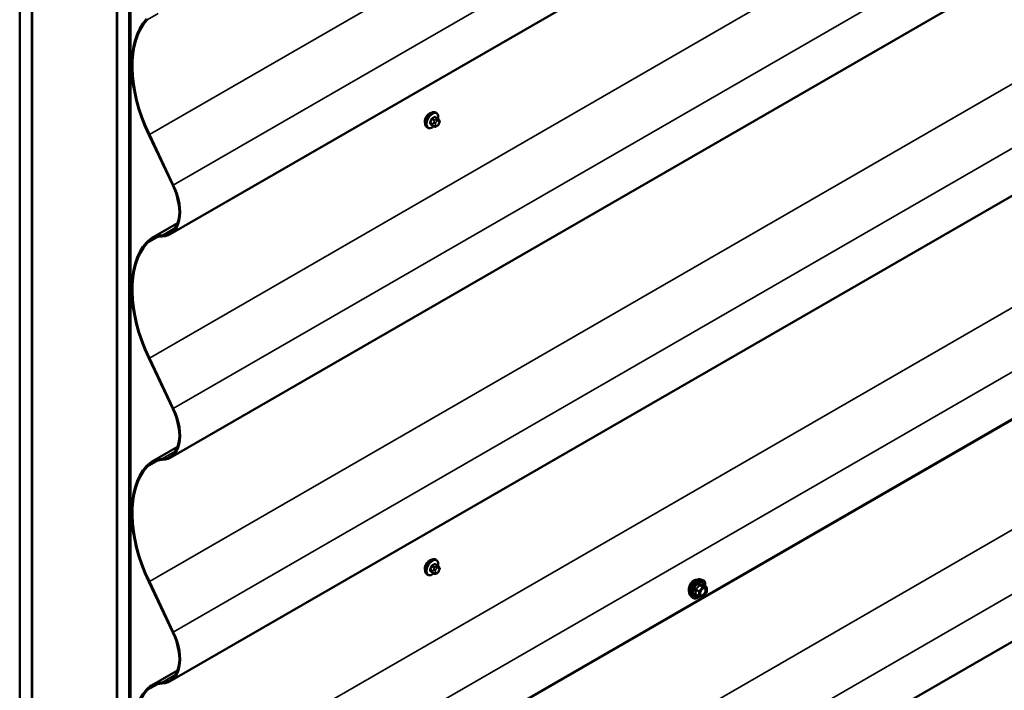
# Model space of a CAD drawing. Units: inches. Extents: x 0.6 to 33.4, y 0.6 to 21.4.
# Drawn here: x 25.6 to 29.5, y 12 to 14.6 of the extents above; entities that cross this region are included whole.
import ezdxf

# ---------------------------------------------------------------- set-up
doc = ezdxf.new("R2010")
doc.units = ezdxf.units.IN
doc.header["$LTSCALE"] = 2
doc.header["$MEASUREMENT"] = 0
doc.layers.add('Visible (ANSI)', color=7, linetype='Continuous', lineweight=50)
doc.layers.add('Visible Narrow (ANSI)', color=7, linetype='Continuous', lineweight=35)

msp = doc.modelspace()

# ---------------------------------------------------------------- linework, layer by layer
at = {"layer": 'Visible (ANSI)'}
for p, q in [((25.64593, 10.66077), (25.64593, 17.19274)), ((25.69307, 10.63355), (25.69307, 17.16552)), ((25.69401, 10.63301), (25.69401, 17.16498)), ((31.88883, 17.07621), (26.23198, 13.81023)), ((26.02399, 16.97446), (26.02399, 10.44249)), ((26.02494, 10.44195), (26.02494, 16.97392)), ((26.07208, 10.41473), (26.07208, 16.9467)), ((26.07302, 16.94616), (26.07302, 10.41419)), ((26.07679, 10.41201), (26.07679, 16.94398)), ((31.88883, 16.20528), (26.23198, 12.9393)), ((31.88883, 15.33435), (26.23198, 12.06837)), ((31.88883, 14.46342), (26.23198, 11.19744)), ((31.79747, 14.40924), (26.14062, 11.14326)), ((27.27254, 14.26163), (27.26346, 14.26688)), ((27.26787, 14.28292), (27.26504, 14.28455)), ((27.23453, 14.22519), (27.23171, 14.22682)), ((27.25885, 14.22973), (27.24977, 14.23498)), ((27.27107, 14.23215), (27.26891, 14.2309)), ((27.27759, 14.25661), (27.27868, 14.25507)), ((27.27929, 14.24364), (27.2782, 14.24084)), ((26.14837, 14.19784), (26.24161, 14.00102)), ((26.15078, 14.19854), (26.24402, 14.00173)), ((26.15938, 13.7945), (26.26046, 13.85285)), ((31.88506, 13.59467), (26.22821, 10.32869)), ((26.14837, 13.32691), (26.24161, 13.13009)), ((26.15078, 13.32761), (26.24402, 13.1308)), ((26.15938, 12.92357), (26.26046, 12.98192)), ((27.26787, 12.54106), (27.26504, 12.54269)), ((27.27254, 12.51977), (27.26346, 12.52502)), ((27.27759, 12.51475), (27.27868, 12.51321)), ((27.27929, 12.50178), (27.2782, 12.49899)), ((27.23453, 12.48333), (27.23171, 12.48496)), ((27.25885, 12.48787), (27.24977, 12.49312)), ((27.27107, 12.49029), (27.26891, 12.48904)), ((28.294, 12.46584), (28.30187, 12.46424)), ((26.14837, 12.45598), (26.24161, 12.25916)), ((26.15078, 12.45668), (26.24402, 12.25987)), ((28.31917, 12.43543), (28.30608, 12.44298)), ((28.32037, 12.43335), (28.32037, 12.416)), ((28.25732, 12.40231), (28.26264, 12.39629)), ((28.29074, 12.3989), (28.27766, 12.40645)), ((28.30474, 12.39742), (28.29173, 12.39859)), ((28.31984, 12.4145), (28.30683, 12.39831)), ((26.15938, 12.05264), (26.26046, 12.111))]:
    msp.add_line(p, q, dxfattribs=at)
for centre, start, end in [((28.31797, 12.43335), 0, 60), ((28.29194, 12.40098), 240, 264.89609), ((28.30495, 12.39981), 264.89609, 321.20602), ((28.31797, 12.416), 321.20602, 0)]:
    msp.add_arc(centre, 0.0024, start, end, dxfattribs=at)
for centre, major_axis, start_param, end_param in [((26.41318, 14.2752), (-0.2344, 0.40599), 0.1843173, 1.4308209), ((26.41318, 14.2752), (-0.23227, 0.4023), 0.1843173, 1.4308209), ((26.13911, 13.97108), (0.09073, -0.15715), 5.9849204, 7.7140062), ((26.13911, 13.97108), (0.09287, -0.16085), 5.9849204, 7.7140062), ((26.27711, 13.59058), (-0.11773, 0.20392), 5.9849204, 6.4675026), ((26.27711, 13.59058), (-0.1156, 0.20023), 5.9849204, 6.4675026), ((26.41318, 13.40427), (-0.2344, 0.40599), 0.1843173, 1.4308209), ((26.41318, 13.40427), (-0.23227, 0.4023), 0.1843173, 1.4308209), ((26.13911, 13.10015), (0.09073, -0.15715), 5.9849204, 7.7140062), ((26.13911, 13.10015), (0.09287, -0.16085), 5.9849204, 7.7140062), ((26.27711, 12.71965), (-0.11773, 0.20392), 5.9849204, 6.4675026), ((26.27711, 12.71965), (-0.1156, 0.20023), 5.9849204, 6.4675026), ((26.41318, 12.53334), (-0.2344, 0.40599), 0.1843173, 1.4308209), ((26.41318, 12.53334), (-0.23227, 0.4023), 0.1843173, 1.4308209), ((26.13911, 12.22922), (0.09073, -0.15715), 5.9849204, 7.7140062), ((26.13911, 12.22922), (0.09287, -0.16085), 5.9849204, 7.7140062), ((26.41318, 11.66241), (-0.2344, 0.40599), 0.1843173, 1.4308209), ((26.27711, 11.84872), (-0.11773, 0.20392), 5.9849204, 6.4675026), ((26.27711, 11.84872), (-0.1156, 0.20023), 5.9849204, 6.4675026), ((26.41318, 11.66241), (-0.23227, 0.4023), 0.1843173, 1.4308209)]:
    msp.add_ellipse(centre, major_axis=major_axis, ratio=0.5773503, start_param=start_param, end_param=end_param, dxfattribs=at)
for points, knots in [([(27.23171, 14.22682), (27.22992, 14.22785), (27.22839, 14.22932), (27.22593, 14.233), (27.22505, 14.23525), (27.22399, 14.24042), (27.22388, 14.24339), (27.2245, 14.24965), (27.22523, 14.25295), (27.22745, 14.2595), (27.22893, 14.26276), (27.23248, 14.26891), (27.23455, 14.27182), (27.23908, 14.27701), (27.24155, 14.27929), (27.24669, 14.283), (27.24937, 14.28442), (27.25465, 14.28618), (27.25727, 14.28653), (27.26164, 14.28605), (27.26344, 14.28548), (27.26504, 14.28455)], [0.7853982, 0.7853982, 0.7853982, 0.7853982, 1.0630201, 1.0630201, 1.3620515, 1.3620515, 1.6899486, 1.6899486, 2.0235606, 2.0235606, 2.3550679, 2.3550679, 2.6855124, 2.6855124, 3.0169997, 3.0169997, 3.3505946, 3.3505946, 3.6784783, 3.6784783, 3.9269908, 3.9269908, 3.9269908, 3.9269908]), ([(27.24108, 14.28042), (27.23884, 14.27913), (27.23644, 14.27726), (27.23197, 14.27269), (27.22991, 14.26999), (27.22663, 14.2646), (27.2252, 14.26154), (27.22417, 14.25827), (27.22409, 14.25802), (27.22402, 14.25778)], [1.44313458, 1.44313458, 1.44313458, 1.44313458, 1.62352643, 1.62352643, 1.80391828, 1.80391828, 1.98431008, 1.98431008, 1.99882781, 1.99882781, 1.99882781, 1.99882781]), ([(27.26787, 14.28292), (27.26966, 14.28189), (27.27118, 14.28042), (27.27364, 14.27674), (27.27452, 14.27449), (27.27558, 14.26932), (27.27569, 14.26635), (27.27528, 14.26214), (27.27512, 14.26101), (27.2749, 14.25987)], [3.9269908, 3.9269908, 3.9269908, 3.9269908, 4.2046128, 4.2046128, 4.5036441, 4.5036441, 4.8315412, 4.8315412, 4.9487589, 4.9487589, 4.9487589, 4.9487589]), ([(27.27254, 14.26163), (27.27284, 14.26146), (27.27314, 14.26128), (27.2737, 14.26089), (27.27395, 14.2607), (27.27439, 14.26034), (27.27458, 14.26017), (27.275, 14.25979), (27.27521, 14.25957), (27.27558, 14.25918), (27.27573, 14.25901), (27.27614, 14.25853), (27.27638, 14.25824), (27.27697, 14.25748), (27.2773, 14.25703), (27.27759, 14.25661)], [0, 0, 0, 0, 0.02253627, 0.02253627, 0.04087028, 0.04087028, 0.05538828, 0.05538828, 0.07330019, 0.07330019, 0.08915654, 0.08915654, 0.1176097, 0.1176097, 0.16280179, 0.16280179, 0.16280179, 0.16280179]), ([(27.25773, 14.23038), (27.25698, 14.22975), (27.25622, 14.22916), (27.25288, 14.22674), (27.25021, 14.22532), (27.24492, 14.22356), (27.2423, 14.22321), (27.23794, 14.22369), (27.23613, 14.22426), (27.23453, 14.22519)], [6.059164, 6.059164, 6.059164, 6.059164, 6.1585924, 6.1585924, 6.4921873, 6.4921873, 6.8200709, 6.8200709, 7.0685835, 7.0685835, 7.0685835, 7.0685835]), ([(27.26891, 14.2309), (27.26789, 14.23031), (27.26682, 14.22973), (27.26528, 14.22906), (27.2649, 14.22891), (27.26419, 14.22869), (27.26387, 14.22861), (27.26312, 14.22849), (27.26268, 14.22848), (27.26183, 14.22855), (27.26142, 14.22864), (27.2605, 14.22892), (27.25999, 14.22913), (27.25928, 14.22949), (27.25907, 14.22961), (27.25885, 14.22973)], [0, 0, 0, 0, 0.07975721, 0.07975721, 0.10437466, 0.10437466, 0.12296051, 0.12296051, 0.14788663, 0.14788663, 0.17263521, 0.17263521, 0.20631935, 0.20631935, 0.22235234, 0.22235234, 0.22235234, 0.22235234]), ([(27.2782, 14.24084), (27.2776, 14.23929), (27.27698, 14.23778), (27.2759, 14.23602), (27.27567, 14.23568), (27.27527, 14.2352), (27.27512, 14.23503), (27.27474, 14.23465), (27.2745, 14.23445), (27.27397, 14.23401), (27.27367, 14.23379), (27.27262, 14.23307), (27.27185, 14.2326), (27.27107, 14.23215)], [0, 0, 0, 0, 0.09701132, 0.09701132, 0.11992605, 0.11992605, 0.13282142, 0.13282142, 0.1519633, 0.1519633, 0.17726961, 0.17726961, 0.23848092, 0.23848092, 0.23848092, 0.23848092]), ([(27.27868, 14.25507), (27.27898, 14.25463), (27.2793, 14.25417), (27.27983, 14.25331), (27.28005, 14.25294), (27.28039, 14.25228), (27.28051, 14.25203), (27.2807, 14.25156), (27.28077, 14.25134), (27.28094, 14.25068), (27.28098, 14.2502), (27.28095, 14.24927), (27.28088, 14.24881), (27.28062, 14.24754), (27.28037, 14.24673), (27.27986, 14.24516), (27.27958, 14.24439), (27.27929, 14.24364)], [0, 0, 0, 0, 0.0466736, 0.0466736, 0.08169785, 0.08169785, 0.10019633, 0.10019633, 0.11345958, 0.11345958, 0.14022733, 0.14022733, 0.16668756, 0.16668756, 0.2146195, 0.2146195, 0.26185627, 0.26185627, 0.26185627, 0.26185627]), ([(27.23171, 12.48496), (27.22992, 12.48599), (27.22839, 12.48746), (27.22593, 12.49114), (27.22505, 12.49339), (27.22399, 12.49856), (27.22388, 12.50153), (27.2245, 12.50779), (27.22523, 12.51109), (27.22745, 12.51765), (27.22893, 12.5209), (27.23248, 12.52706), (27.23455, 12.52996), (27.23908, 12.53515), (27.24155, 12.53743), (27.24669, 12.54114), (27.24937, 12.54256), (27.25465, 12.54432), (27.25727, 12.54467), (27.26164, 12.54419), (27.26344, 12.54362), (27.26504, 12.54269)], [3.9269908, 3.9269908, 3.9269908, 3.9269908, 4.2046128, 4.2046128, 4.5036441, 4.5036441, 4.8315412, 4.8315412, 5.1651532, 5.1651532, 5.4966606, 5.4966606, 5.8271051, 5.8271051, 6.1585924, 6.1585924, 6.4921873, 6.4921873, 6.8200709, 6.8200709, 7.0685835, 7.0685835, 7.0685835, 7.0685835]), ([(27.24108, 12.53856), (27.23884, 12.53727), (27.23644, 12.5354), (27.23197, 12.53083), (27.22991, 12.52813), (27.22663, 12.52274), (27.2252, 12.51968), (27.22417, 12.51641), (27.22409, 12.51616), (27.22402, 12.51592)], [0, 0, 0, 0, 0.18039185, 0.18039185, 0.3607837, 0.3607837, 0.54117549, 0.54117549, 0.55569323, 0.55569323, 0.55569323, 0.55569323]), ([(27.26787, 12.54106), (27.26966, 12.54003), (27.27118, 12.53856), (27.27364, 12.53488), (27.27452, 12.53263), (27.27558, 12.52746), (27.27569, 12.52449), (27.27528, 12.52028), (27.27512, 12.51915), (27.2749, 12.51801)], [0.7853982, 0.7853982, 0.7853982, 0.7853982, 1.0630201, 1.0630201, 1.3620515, 1.3620515, 1.6899486, 1.6899486, 1.8071662, 1.8071662, 1.8071662, 1.8071662]), ([(27.2782, 12.49899), (27.2776, 12.49743), (27.27698, 12.49592), (27.2759, 12.49416), (27.27567, 12.49382), (27.27527, 12.49334), (27.27512, 12.49318), (27.27474, 12.49279), (27.2745, 12.49259), (27.27397, 12.49215), (27.27367, 12.49193), (27.27262, 12.49121), (27.27185, 12.49074), (27.27107, 12.49029)], [0, 0, 0, 0, 0.09701132, 0.09701132, 0.11992605, 0.11992605, 0.13282142, 0.13282142, 0.1519633, 0.1519633, 0.17726961, 0.17726961, 0.23848092, 0.23848092, 0.23848092, 0.23848092]), ([(27.27254, 12.51977), (27.27284, 12.5196), (27.27314, 12.51942), (27.2737, 12.51903), (27.27395, 12.51885), (27.27439, 12.51848), (27.27458, 12.51831), (27.275, 12.51793), (27.27521, 12.51771), (27.27558, 12.51732), (27.27573, 12.51715), (27.27614, 12.51667), (27.27638, 12.51638), (27.27697, 12.51562), (27.2773, 12.51517), (27.27759, 12.51475)], [0, 0, 0, 0, 0.02253627, 0.02253627, 0.04087028, 0.04087028, 0.05538828, 0.05538828, 0.07330019, 0.07330019, 0.08915654, 0.08915654, 0.1176097, 0.1176097, 0.16280179, 0.16280179, 0.16280179, 0.16280179]), ([(27.27868, 12.51321), (27.27898, 12.51277), (27.2793, 12.51231), (27.27983, 12.51145), (27.28005, 12.51108), (27.28039, 12.51042), (27.28051, 12.51017), (27.2807, 12.5097), (27.28077, 12.50948), (27.28094, 12.50882), (27.28098, 12.50834), (27.28095, 12.50741), (27.28088, 12.50695), (27.28062, 12.50568), (27.28037, 12.50487), (27.27986, 12.5033), (27.27958, 12.50253), (27.27929, 12.50178)], [0, 0, 0, 0, 0.0466736, 0.0466736, 0.08169785, 0.08169785, 0.10019633, 0.10019633, 0.11345958, 0.11345958, 0.14022733, 0.14022733, 0.16668756, 0.16668756, 0.2146195, 0.2146195, 0.26185627, 0.26185627, 0.26185627, 0.26185627]), ([(27.25773, 12.48852), (27.25698, 12.48789), (27.25622, 12.4873), (27.25288, 12.48488), (27.25021, 12.48346), (27.24492, 12.4817), (27.2423, 12.48135), (27.23794, 12.48183), (27.23613, 12.4824), (27.23453, 12.48333)], [2.9175713, 2.9175713, 2.9175713, 2.9175713, 3.0169997, 3.0169997, 3.3505946, 3.3505946, 3.6784783, 3.6784783, 3.9269908, 3.9269908, 3.9269908, 3.9269908]), ([(27.26891, 12.48904), (27.26789, 12.48845), (27.26682, 12.48787), (27.26528, 12.4872), (27.2649, 12.48705), (27.26419, 12.48683), (27.26387, 12.48675), (27.26312, 12.48663), (27.26268, 12.48662), (27.26183, 12.48669), (27.26142, 12.48678), (27.2605, 12.48706), (27.25999, 12.48727), (27.25928, 12.48763), (27.25907, 12.48775), (27.25885, 12.48787)], [0, 0, 0, 0, 0.07975721, 0.07975721, 0.10437466, 0.10437466, 0.12296051, 0.12296051, 0.14788663, 0.14788663, 0.17263521, 0.17263521, 0.20631935, 0.20631935, 0.22235234, 0.22235234, 0.22235234, 0.22235234]), ([(28.25732, 12.40231), (28.2557, 12.40413), (28.25448, 12.40639), (28.25278, 12.41169), (28.25237, 12.41481), (28.25248, 12.42155), (28.25303, 12.42519), (28.255, 12.43253), (28.25642, 12.43624), (28.25998, 12.44337), (28.26212, 12.44679), (28.26691, 12.45302), (28.26956, 12.45583), (28.27516, 12.46058), (28.2781, 12.46251), (28.28402, 12.46523), (28.287, 12.46602), (28.29128, 12.46622), (28.29267, 12.46612), (28.294, 12.46584)], [4.1176118, 4.1176118, 4.1176118, 4.1176118, 4.4095973, 4.4095973, 4.731231, 4.731231, 5.0633095, 5.0633095, 5.3940978, 5.3940978, 5.7234282, 5.7234282, 6.053109, 6.053109, 6.3846678, 6.3846678, 6.7153634, 6.7153634, 6.8779625, 6.8779625, 6.8779625, 6.8779625]), ([(28.26932, 12.46087), (28.2668, 12.45942), (28.26419, 12.45724), (28.25955, 12.45186), (28.2575, 12.44866), (28.25517, 12.44397), (28.25447, 12.44237), (28.25386, 12.44073)], [0, 0, 0, 0, 0.20365799, 0.20365799, 0.40731599, 0.40731599, 0.5035542, 0.5035542, 0.5035542, 0.5035542]), ([(28.27991, 12.4633), (28.27904, 12.46343), (28.27814, 12.46346), (28.2746, 12.46325), (28.27184, 12.46233), (28.26932, 12.46087)], [-0.27559668, -0.27559668, -0.27559668, -0.27559668, -0.20365799, -0.20365799, 0, 0, 0, 0]), ([(28.30187, 12.46424), (28.3044, 12.46373), (28.3067, 12.46259), (28.31049, 12.45925), (28.31198, 12.45707), (28.31415, 12.45181), (28.31478, 12.44868), (28.31503, 12.44299), (28.3149, 12.44057), (28.31457, 12.43808)], [0.5947772, 0.5947772, 0.5947772, 0.5947772, 0.9011046, 0.9011046, 1.2038369, 1.2038369, 1.522654, 1.522654, 1.7378071, 1.7378071, 1.7378071, 1.7378071]), ([(28.25386, 12.44073), (28.25317, 12.4389), (28.25258, 12.43701), (28.25124, 12.43163), (28.25081, 12.4282), (28.25081, 12.42238), (28.25124, 12.41961), (28.25222, 12.41719), (28.25232, 12.41695), (28.25243, 12.41672)], [0.5035542, 0.5035542, 0.5035542, 0.5035542, 0.61097023, 0.61097023, 0.81462448, 0.81462448, 1.01827873, 1.01827873, 1.04141734, 1.04141734, 1.04141734, 1.04141734]), ([(28.29528, 12.40523), (28.29487, 12.40605), (28.29456, 12.40712), (28.29433, 12.40956), (28.29438, 12.41089), (28.29481, 12.41374), (28.29521, 12.41525), (28.29632, 12.41832), (28.29705, 12.41987), (28.29877, 12.42283), (28.29977, 12.42423), (28.3019, 12.42673), (28.30304, 12.42783), (28.30531, 12.4296), (28.30644, 12.43028), (28.30855, 12.4312), (28.30953, 12.43144), (28.3104, 12.4315), (28.31043, 12.4315), (28.31045, 12.4315)], [4.2854409, 4.2854409, 4.2854409, 4.2854409, 4.6098221, 4.6098221, 4.9046835, 4.9046835, 5.2021974, 5.2021974, 5.5039338, 5.5039338, 5.8072032, 5.8072032, 6.1087947, 6.1087947, 6.4060149, 6.4060149, 6.7011146, 6.7011146, 6.7101334, 6.7101334, 6.7101334, 6.7101334]), ([(28.30608, 12.44298), (28.30596, 12.44305), (28.30588, 12.44312), (28.3058, 12.4432), (28.30578, 12.44322), (28.30578, 12.44323), (28.30578, 12.44323), (28.30578, 12.44323)], [0.024605139, 0.024605139, 0.024605139, 0.024605139, 0.035997017, 0.035997017, 0.045975075, 0.045975075, 0.046840155, 0.046840155, 0.046840155, 0.046840155]), ([(28.2919, 12.39857), (28.29022, 12.39726), (28.28852, 12.3961), (28.28372, 12.39337), (28.28062, 12.39218), (28.2747, 12.39111), (28.27187, 12.39121), (28.26691, 12.39272), (28.26475, 12.39405), (28.26288, 12.39603), (28.26276, 12.39616), (28.26264, 12.39629)], [2.9655576, 2.9655576, 2.9655576, 2.9655576, 3.1469868, 3.1469868, 3.4726205, 3.4726205, 3.792901, 3.792901, 4.0964027, 4.0964027, 4.1176118, 4.1176118, 4.1176118, 4.1176118])]:
    msp.add_open_spline(points, degree=3, knots=knots, dxfattribs=at)
for points in [[(27.24621, 14.28254), (27.24453, 14.28213), (27.24277, 14.2814), (27.24108, 14.28042)], [(27.22402, 14.25778), (27.22322, 14.25501), (27.22282, 14.25229), (27.22282, 14.24992)], [(27.22282, 14.24992), (27.22282, 14.24755), (27.22322, 14.24524), (27.22402, 14.24331)], [(27.24621, 12.54068), (27.24453, 12.54027), (27.24277, 12.53954), (27.24108, 12.53856)], [(27.22402, 12.51592), (27.22322, 12.51315), (27.22282, 12.51043), (27.22282, 12.50806)], [(27.22282, 12.50806), (27.22282, 12.50569), (27.22322, 12.50338), (27.22402, 12.50145)]]:
    msp.add_open_spline(points, degree=3, dxfattribs=at)
at = {"layer": 'Visible Narrow (ANSI)'}
for p, q in [((26.15078, 14.19854), (31.80764, 17.46453)), ((26.24402, 14.00173), (31.90088, 17.26771)), ((26.15078, 13.32761), (31.80764, 16.5936)), ((26.24402, 13.1308), (31.90088, 16.39678)), ((26.15078, 12.45668), (31.80764, 15.72267)), ((26.24402, 12.25987), (31.90088, 15.52586)), ((26.15078, 11.58575), (31.80764, 14.85174)), ((26.13979, 14.64951), (26.14228, 14.64611)), ((26.14228, 14.64611), (26.18466, 14.67057)), ((26.24402, 11.38894), (31.90088, 14.65493)), ((27.26085, 14.25584), (27.25183, 14.26105)), ((27.26152, 14.26665), (27.27054, 14.26144)), ((27.25356, 14.24031), (27.24453, 14.24552)), ((27.24453, 14.24225), (27.25356, 14.23704)), ((27.24938, 14.25801), (27.2584, 14.25279)), ((27.2584, 14.23015), (27.24938, 14.23536)), ((27.25815, 14.24701), (27.25706, 14.24422)), ((27.25706, 14.23343), (27.25815, 14.23189)), ((27.2641, 14.24175), (27.26518, 14.24454)), ((27.26518, 14.23377), (27.2641, 14.23531)), ((27.2684, 14.25833), (27.26624, 14.25708)), ((27.27001, 14.25054), (27.27218, 14.25179)), ((27.27218, 14.23459), (27.27001, 14.23334)), ((27.277, 14.25136), (27.27809, 14.24982)), ((27.27809, 14.24339), (27.277, 14.2406)), ((26.14837, 14.19784), (26.15078, 14.19854)), ((26.24161, 14.00102), (26.24402, 14.00173)), ((26.14701, 10.717), (31.80387, 13.98299)), ((26.14228, 13.77518), (26.18466, 13.79964)), ((26.2525, 13.83626), (26.19917, 13.80547)), ((26.19917, 13.80547), (26.20059, 13.80157)), ((26.13979, 13.77858), (26.14228, 13.77518)), ((26.24025, 10.52019), (31.89711, 13.78617)), ((26.14837, 13.32691), (26.15078, 13.32761)), ((26.24161, 13.13009), (26.24402, 13.1308)), ((26.2525, 12.96533), (26.19917, 12.93454)), ((26.14228, 12.90425), (26.18466, 12.92871)), ((26.19917, 12.93454), (26.20059, 12.93064)), ((26.13979, 12.90765), (26.14228, 12.90425)), ((27.25356, 12.49845), (27.24453, 12.50366)), ((27.24453, 12.50039), (27.25356, 12.49518)), ((27.24938, 12.51615), (27.2584, 12.51093)), ((27.26085, 12.51398), (27.25183, 12.51919)), ((27.25815, 12.50515), (27.25706, 12.50236)), ((27.26152, 12.52479), (27.27054, 12.51958)), ((27.2641, 12.49989), (27.26518, 12.50268)), ((27.2684, 12.51647), (27.26624, 12.51522)), ((27.27001, 12.50868), (27.27218, 12.50993)), ((27.277, 12.5095), (27.27809, 12.50796)), ((27.27809, 12.50153), (27.277, 12.49874)), ((27.2584, 12.48829), (27.24938, 12.4935)), ((27.25706, 12.49157), (27.25815, 12.49003)), ((27.26518, 12.49191), (27.2641, 12.49345)), ((27.27218, 12.49273), (27.27001, 12.49148)), ((26.14837, 12.45598), (26.15078, 12.45668)), ((28.2774, 12.42476), (28.29025, 12.41734)), ((28.2911, 12.41953), (28.27825, 12.42695)), ((28.30411, 12.43572), (28.2911, 12.41953)), ((28.29126, 12.44314), (28.30411, 12.43572)), ((28.3058, 12.4367), (28.29295, 12.44411)), ((28.29364, 12.41734), (28.30665, 12.43353)), ((28.31881, 12.43553), (28.3058, 12.4367)), ((28.30596, 12.44295), (28.31881, 12.43553)), ((28.30665, 12.43353), (28.31966, 12.43237)), ((28.31966, 12.43237), (28.31966, 12.41502)), ((28.29025, 12.4), (28.2774, 12.40741)), ((28.29025, 12.41734), (28.29025, 12.4)), ((28.29364, 12.4), (28.29364, 12.41734)), ((28.30665, 12.39883), (28.29364, 12.4)), ((28.31966, 12.41502), (28.30665, 12.39883)), ((26.24161, 12.25916), (26.24402, 12.25987)), ((26.2525, 12.0944), (26.19917, 12.06361)), ((26.13979, 12.03672), (26.14228, 12.03332)), ((26.14228, 12.03332), (26.18466, 12.05778)), ((26.19917, 12.06361), (26.20059, 12.05971))]:
    msp.add_line(p, q, dxfattribs=at)
for centre, major_axis, ratio, start_param, end_param in [((27.24837, 14.25569), (-0.01667, -0.02887), 0.5773503, 3.1415927, 6.2831853), ((27.2512, 14.25405), (-0.01667, -0.02887), 0.5773503, 3.1415927, 6.2831853), ((27.25296, 14.25304), (-0.01581, -0.02738), 0.5773503, 2.1358827, 7.2774852), ((27.19453, 14.30061), (-0.08684, 0), 0.5773503, 2.2783949, 2.4339941), ((27.25183, 14.26214), (0.00059, -0.0012), 0.5307316, 4.1556766, 5.5337751), ((27.19453, 14.29973), (0.08815, 0), 0.5773503, 5.4199876, 5.5755867), ((27.26152, 14.26774), (-0.00075, 0.00111), 0.6204762, 0.9360492, 2.3141477), ((27.26478, 14.26744), (-0.00106, -0.00081), 0.7414172, 5.2254585, 6.1180828), ((27.2049, 14.29968), (-0.06769, 0.05441), 0.2113249, 3.8121464, 3.8513065), ((27.27054, 14.25817), (0.002, 0.00346), 0.5773503, 0, 0.7853982), ((27.18415, 14.2877), (-0.00773, -0.0865), 0.7886751, 1.1421173, 1.2977165), ((27.24372, 14.24559), (0.00121, -0.00056), 0.2555579, 0.9540482, 2.3321467), ((27.24372, 14.24124), (0.00106, 0.00081), 0.7414172, 0.3203717, 1.6984702), ((27.18415, 14.27387), (0.06769, -0.05441), 0.2113249, 0.5541147, 0.7097139), ((27.18481, 14.28764), (0.00784, 0.0878), 0.7886751, 4.28371, 4.4393091), ((27.18481, 14.27469), (-0.06871, 0.05523), 0.2113249, 3.6957074, 3.8513065), ((27.24856, 14.25808), (-0.00127, 0.0004), 0.1658133, 4.0684645, 5.446563), ((27.24856, 14.23435), (0.00113, 0.00071), 0.8311618, 0.3898609, 1.7679594), ((27.25601, 14.24009), (-0.002, -0.00346), 0.5773503, 4.9741884, 6.0213859), ((27.26033, 14.24393), (0.00497, -0.00193), 0.2113249, 4.0804747, 5.651271), ((27.26033, 14.23749), (-0.00436, -0.00307), 0.7886751, 0.3508794, 1.9216757), ((27.26141, 14.24672), (-0.00497, 0.00193), 0.2113249, 0.938882, 2.5096783), ((27.26141, 14.23595), (-0.00436, -0.00307), 0.7886751, 0.3508794, 1.9216757), ((27.26085, 14.25258), (0.002, 0.00346), 0.5773503, 0.7853982, 1.8325957), ((27.26085, 14.2332), (-0.002, -0.00346), 0.5773503, 6.0213859, 6.2831853), ((27.26893, 14.24132), (-0.00394, -0.00683), 0.5773503, 4.9741884, 6.0213859), ((27.27001, 14.24411), (0.00394, 0.00683), 0.5773503, 0.7853982, 1.8325957), ((27.27001, 14.23978), (-0.00394, -0.00683), 0.5773503, 6.0213859, 7.0685835), ((27.26624, 14.25272), (0.00267, -0.00462), 0.5773503, 0.7853982, 2.3561945), ((27.2684, 14.25397), (-0.00267, 0.00462), 0.5773503, 3.9269908, 5.4977871), ((27.26624, 14.23552), (0.00267, -0.00462), 0.5773503, 0, 0.7853982), ((27.2684, 14.23677), (0.00267, -0.00462), 0.5773503, 0, 0.7853982), ((27.27218, 14.24536), (0.00394, 0.00683), 0.5773503, 6.0213859, 7.0685835), ((27.27218, 14.24103), (-0.00394, -0.00683), 0.5773503, 0.7853982, 1.8325957), ((27.27323, 14.25354), (0.00436, 0.00307), 0.7886751, 5.0632684, 6.2831853), ((27.27323, 14.24277), (0.00497, -0.00193), 0.2113249, 5.651271, 6.2831853), ((27.27431, 14.252), (0.00436, 0.00307), 0.7886751, 5.0632684, 6.2831853), ((27.27326, 14.24382), (0.00394, 0.00683), 0.5773503, 4.9741884, 6.0213859), ((27.27431, 14.24556), (0.00497, -0.00193), 0.2113249, 5.651271, 6.2831853), ((27.24837, 12.51383), (-0.01667, -0.02887), 0.5773503, 3.1415927, 6.2831853), ((27.2512, 12.51219), (-0.01667, -0.02887), 0.5773503, 3.1415927, 6.2831853), ((27.25296, 12.51118), (-0.01581, -0.02738), 0.5773503, 2.1358827, 7.2774852), ((27.18415, 12.54584), (-0.00773, -0.0865), 0.7886751, 1.1421173, 1.2977165), ((27.24372, 12.50373), (0.00121, -0.00056), 0.2555579, 0.9540482, 2.3321467), ((27.24372, 12.49938), (0.00106, 0.00081), 0.7414172, 0.3203717, 1.6984702), ((27.18415, 12.53201), (0.06769, -0.05441), 0.2113249, 0.5541147, 0.7097139), ((27.18481, 12.54578), (0.00784, 0.0878), 0.7886751, 4.28371, 4.4393091), ((27.18481, 12.53283), (-0.06871, 0.05523), 0.2113249, 3.6957074, 3.8513065), ((27.24856, 12.51622), (-0.00127, 0.0004), 0.1658133, 4.0684645, 5.446563), ((27.19453, 12.55875), (-0.08684, 0), 0.5773503, 2.2783949, 2.4339941), ((27.25183, 12.52028), (0.00059, -0.0012), 0.5307316, 4.1556766, 5.5337751), ((27.19453, 12.55787), (0.08815, 0), 0.5773503, 5.4199876, 5.5755867), ((27.25601, 12.49823), (-0.002, -0.00346), 0.5773503, 4.9741884, 6.0213859), ((27.26033, 12.50207), (0.00497, -0.00193), 0.2113249, 4.0804747, 5.651271), ((27.26141, 12.50486), (-0.00497, 0.00193), 0.2113249, 0.938882, 2.5096783), ((27.26085, 12.51072), (0.002, 0.00346), 0.5773503, 0.7853982, 1.8325957), ((27.26152, 12.52588), (-0.00075, 0.00111), 0.6204762, 0.9360492, 2.3141477), ((27.26893, 12.49946), (-0.00394, -0.00683), 0.5773503, 4.9741884, 6.0213859), ((27.26478, 12.52558), (-0.00106, -0.00081), 0.7414172, 5.2254585, 6.1180828), ((27.2049, 12.55782), (-0.06769, 0.05441), 0.2113249, 3.8121464, 3.8513065), ((27.27001, 12.50225), (0.00394, 0.00683), 0.5773503, 0.7853982, 1.8325957), ((27.26624, 12.51086), (0.00267, -0.00462), 0.5773503, 0.7853982, 2.3561945), ((27.2684, 12.51211), (-0.00267, 0.00462), 0.5773503, 3.9269908, 5.4977871), ((27.27054, 12.51631), (0.002, 0.00346), 0.5773503, 0, 0.7853982), ((27.27218, 12.5035), (0.00394, 0.00683), 0.5773503, 6.0213859, 7.0685835), ((27.27218, 12.49917), (-0.00394, -0.00683), 0.5773503, 0.7853982, 1.8325957), ((27.27323, 12.51168), (0.00436, 0.00307), 0.7886751, 5.0632684, 6.2831853), ((27.27323, 12.50091), (0.00497, -0.00193), 0.2113249, 5.651271, 6.2831853), ((27.27431, 12.51014), (0.00436, 0.00307), 0.7886751, 5.0632684, 6.2831853), ((27.27326, 12.50196), (0.00394, 0.00683), 0.5773503, 4.9741884, 6.0213859), ((27.27431, 12.50371), (0.00497, -0.00193), 0.2113249, 5.651271, 6.2831853), ((27.24856, 12.49249), (0.00113, 0.00071), 0.8311618, 0.3898609, 1.7679594), ((27.26033, 12.49563), (-0.00436, -0.00307), 0.7886751, 0.3508794, 1.9216757), ((27.26141, 12.49409), (-0.00436, -0.00307), 0.7886751, 0.3508794, 1.9216757), ((27.26085, 12.49134), (-0.002, -0.00346), 0.5773503, 6.0213859, 6.2831853), ((27.27001, 12.49792), (-0.00394, -0.00683), 0.5773503, 6.0213859, 7.0685835), ((27.26624, 12.49366), (0.00267, -0.00462), 0.5773503, 0, 0.7853982), ((27.2684, 12.49491), (0.00267, -0.00462), 0.5773503, 0, 0.7853982), ((28.2792, 12.43203), (-0.01868, -0.03236), 0.5773503, 3.3322137, 6.0925643), ((28.28604, 12.42808), (-0.01998, -0.0346), 0.5773503, 3.3322137, 6.0925643), ((28.28723, 12.4274), (-0.01933, -0.03349), 0.5773503, 2.2053575, 7.2231213), ((28.28723, 12.4274), (0.01621, 0.02808), 0.5773503, 5.4975062, 10.2104571), ((28.28833, 12.42676), (-0.01407, -0.02437), 0.5773503, 2.5227558, 6.9020222), ((28.2757, 12.42378), (-0.00232, -0.0006), 0.3546411, 3.8071343, 4.7537509), ((28.2774, 12.42816), (0.0014, -0.00195), 0.009094, 4.4278645, 5.3744812), ((28.29041, 12.44434), (-0.00223, 0.0009), 0.3899094, 1.166601, 2.1132176), ((28.29194, 12.41832), (-0.0012, -0.00208), 0.5773503, 4.4505896, 5.4977871), ((28.29194, 12.41832), (-0.00187, 0.0015), 0.2113249, 3.773507, 5.3443033), ((28.2938, 12.4463), (-0.00054, -0.00234), 0.5541429, 5.0798919, 6.0265085), ((28.30495, 12.43451), (0.0012, 0.00208), 0.5773503, 0.2617994, 1.3089969), ((28.30495, 12.43451), (0.00187, -0.0015), 0.2113249, 0.6319143, 2.2027106), ((28.30681, 12.44514), (-0.00056, 0.00233), 0.9349583, 1.5568542, 2.5034709), ((28.30495, 12.43451), (0.00021, 0.00239), 0.7886751, 4.3615096, 5.9323059), ((28.3164, 12.42203), (0.0024, 0), 0.5778188, 1.2455459, 2.3557882), ((28.31797, 12.43335), (0.0012, 0.00208), 0.5773503, 0, 0.2617994), ((28.31797, 12.43335), (0.00021, 0.00239), 0.7886751, 4.3615096, 5.9323059), ((28.31797, 12.43335), (0.0024, 0), 0.5773503, 5.4977871, 6.2831853), ((28.2757, 12.40644), (0.00225, -0.00083), 0.7354565, 1.01996, 1.9665767), ((28.2774, 12.40402), (0.00054, 0.00234), 0.5541429, 0.1117394, 0.6899399), ((28.29194, 12.41832), (0.0024, 0), 0.5773503, 3.9269908, 5.4977871), ((28.29194, 12.40098), (-0.0012, -0.00208), 0.5773503, 5.4977871, 6.2831853), ((28.29194, 12.40098), (-0.0024, 0), 0.5773503, 0.7853982, 2.3561945), ((28.29194, 12.40098), (-0.00021, -0.00239), 0.7886751, 0, 1.2199169), ((28.30495, 12.39981), (-0.00021, -0.00239), 0.7886751, 0, 1.2199169), ((28.30495, 12.39981), (0.00187, -0.0015), 0.2113249, 0, 0.6319143), ((28.31797, 12.416), (0.0024, 0), 0.5773503, 5.4977871, 6.2831853), ((28.31797, 12.416), (0.00187, -0.0015), 0.2113249, 0, 0.6319143)]:
    msp.add_ellipse(centre, major_axis=major_axis, ratio=ratio, start_param=start_param, end_param=end_param, dxfattribs=at)
msp.add_ellipse((28.30665, 12.41618), major_axis=(0.00917, 0.01589), ratio=0.5773503, dxfattribs=at)
for points, knots in [([(27.25098, 14.26251), (27.2508, 14.26242), (27.25063, 14.26232), (27.24993, 14.26186), (27.24943, 14.2614), (27.24866, 14.26042), (27.24837, 14.25996), (27.24799, 14.25915), (27.24786, 14.25883), (27.24776, 14.2585)], [-0.10594378, -0.10594378, -0.10594378, -0.10594378, -0.09268701, -0.09268701, -0.05149278, -0.05149278, -0.01980492, -0.01980492, 0, 0, 0, 0]), ([(27.24938, 14.25801), (27.24945, 14.25825), (27.24954, 14.2585), (27.24983, 14.25912), (27.25005, 14.25948), (27.25063, 14.26022), (27.25101, 14.26057), (27.25156, 14.26092), (27.25169, 14.26099), (27.25183, 14.26105)], [0, 0, 0, 0, 0.01980492, 0.01980492, 0.05149278, 0.05149278, 0.09268701, 0.09268701, 0.10594378, 0.10594378, 0.10594378, 0.10594378]), ([(27.26374, 14.26773), (27.26365, 14.26785), (27.26354, 14.26796), (27.2631, 14.26836), (27.2627, 14.26854), (27.26192, 14.26859), (27.26156, 14.26852), (27.26097, 14.26829), (27.26074, 14.26817), (27.26052, 14.26802)], [-0.10594378, -0.10594378, -0.10594378, -0.10594378, -0.09268701, -0.09268701, -0.05149278, -0.05149278, -0.01980492, -0.01980492, 0, 0, 0, 0]), ([(27.26152, 14.26665), (27.26168, 14.26676), (27.26185, 14.26686), (27.26229, 14.26704), (27.26256, 14.26709), (27.26304, 14.26706), (27.26326, 14.26699), (27.26346, 14.26688)], [0, 0, 0, 0, 0.019804916, 0.019804916, 0.051492782, 0.051492782, 0.079431459, 0.079431459, 0.079431459, 0.079431459]), ([(27.24299, 14.2462), (27.24289, 14.246), (27.24281, 14.2458), (27.24251, 14.24496), (27.2424, 14.24433), (27.24242, 14.24331), (27.24249, 14.2429), (27.24273, 14.2423), (27.24285, 14.2421), (27.24299, 14.24191)], [-0.10594378, -0.10594378, -0.10594378, -0.10594378, -0.09268701, -0.09268701, -0.05149278, -0.05149278, -0.01980492, -0.01980492, 0, 0, 0, 0]), ([(27.24453, 14.24225), (27.24442, 14.24239), (27.24433, 14.24256), (27.24414, 14.24301), (27.24408, 14.24333), (27.24407, 14.24411), (27.24416, 14.24459), (27.24439, 14.24522), (27.24446, 14.24537), (27.24453, 14.24552)], [0, 0, 0, 0, 0.01980492, 0.01980492, 0.05149278, 0.05149278, 0.09268701, 0.09268701, 0.10594378, 0.10594378, 0.10594378, 0.10594378]), ([(27.24776, 14.23512), (27.24783, 14.23502), (27.24791, 14.23492), (27.24827, 14.23457), (27.24865, 14.23441), (27.24943, 14.23436), (27.2498, 14.23441), (27.25028, 14.23455), (27.25035, 14.23457), (27.25042, 14.2346)], [-0.105943778, -0.105943778, -0.105943778, -0.105943778, -0.092687007, -0.092687007, -0.051492782, -0.051492782, -0.019804916, -0.019804916, -0.014154518, -0.014154518, -0.014154518, -0.014154518]), ([(27.24977, 14.23498), (27.24969, 14.23503), (27.24961, 14.23508), (27.24948, 14.23521), (27.24943, 14.23528), (27.24938, 14.23536)], [0.079431459, 0.079431459, 0.079431459, 0.079431459, 0.092687007, 0.092687007, 0.105943778, 0.105943778, 0.105943778, 0.105943778]), ([(27.24299, 12.50434), (27.24289, 12.50414), (27.24281, 12.50394), (27.24251, 12.50311), (27.2424, 12.50248), (27.24242, 12.50145), (27.24249, 12.50104), (27.24273, 12.50044), (27.24285, 12.50024), (27.24299, 12.50005)], [-0.10594378, -0.10594378, -0.10594378, -0.10594378, -0.09268701, -0.09268701, -0.05149278, -0.05149278, -0.01980492, -0.01980492, 0, 0, 0, 0]), ([(27.24453, 12.50039), (27.24442, 12.50054), (27.24433, 12.5007), (27.24414, 12.50115), (27.24408, 12.50147), (27.24407, 12.50225), (27.24416, 12.50273), (27.24439, 12.50336), (27.24446, 12.50351), (27.24453, 12.50366)], [0, 0, 0, 0, 0.01980492, 0.01980492, 0.05149278, 0.05149278, 0.09268701, 0.09268701, 0.10594378, 0.10594378, 0.10594378, 0.10594378]), ([(27.25098, 12.52065), (27.2508, 12.52056), (27.25063, 12.52046), (27.24993, 12.52), (27.24943, 12.51954), (27.24866, 12.51856), (27.24837, 12.5181), (27.24799, 12.51729), (27.24786, 12.51697), (27.24776, 12.51665)], [-0.10594378, -0.10594378, -0.10594378, -0.10594378, -0.09268701, -0.09268701, -0.05149278, -0.05149278, -0.01980492, -0.01980492, 0, 0, 0, 0]), ([(27.24938, 12.51615), (27.24945, 12.51639), (27.24954, 12.51664), (27.24983, 12.51726), (27.25005, 12.51762), (27.25063, 12.51836), (27.25101, 12.51871), (27.25156, 12.51906), (27.25169, 12.51913), (27.25183, 12.51919)], [0, 0, 0, 0, 0.01980492, 0.01980492, 0.05149278, 0.05149278, 0.09268701, 0.09268701, 0.10594378, 0.10594378, 0.10594378, 0.10594378]), ([(27.26374, 12.52587), (27.26365, 12.52599), (27.26354, 12.5261), (27.2631, 12.5265), (27.2627, 12.52668), (27.26192, 12.52673), (27.26156, 12.52667), (27.26097, 12.52643), (27.26074, 12.52631), (27.26052, 12.52616)], [-0.10594378, -0.10594378, -0.10594378, -0.10594378, -0.09268701, -0.09268701, -0.05149278, -0.05149278, -0.01980492, -0.01980492, 0, 0, 0, 0]), ([(27.26152, 12.52479), (27.26168, 12.5249), (27.26185, 12.525), (27.26229, 12.52518), (27.26256, 12.52523), (27.26304, 12.5252), (27.26326, 12.52513), (27.26346, 12.52502)], [0, 0, 0, 0, 0.019804916, 0.019804916, 0.051492782, 0.051492782, 0.079431459, 0.079431459, 0.079431459, 0.079431459]), ([(27.24776, 12.49326), (27.24783, 12.49316), (27.24791, 12.49306), (27.24827, 12.49271), (27.24865, 12.49255), (27.24943, 12.4925), (27.2498, 12.49255), (27.25028, 12.49269), (27.25035, 12.49271), (27.25042, 12.49274)], [-0.105943778, -0.105943778, -0.105943778, -0.105943778, -0.092687007, -0.092687007, -0.051492782, -0.051492782, -0.019804916, -0.019804916, -0.014154518, -0.014154518, -0.014154518, -0.014154518]), ([(27.24977, 12.49312), (27.24969, 12.49317), (27.24961, 12.49322), (27.24948, 12.49335), (27.24943, 12.49342), (27.24938, 12.4935)], [0.079431459, 0.079431459, 0.079431459, 0.079431459, 0.092687007, 0.092687007, 0.105943778, 0.105943778, 0.105943778, 0.105943778]), ([(28.27699, 12.42869), (28.27668, 12.42848), (28.2764, 12.42823), (28.27579, 12.42754), (28.27552, 12.42705), (28.27527, 12.42614), (28.27523, 12.42573), (28.27528, 12.42507), (28.27532, 12.42482), (28.27539, 12.42458)], [-0.097231966, -0.097231966, -0.097231966, -0.097231966, -0.074882683, -0.074882683, -0.041601491, -0.041601491, -0.016000573, -0.016000573, 0, 0, 0, 0]), ([(28.27539, 12.42458), (28.27565, 12.42369), (28.27588, 12.4228), (28.27658, 12.41976), (28.27687, 12.41766), (28.27687, 12.4157), (28.27687, 12.41373), (28.27658, 12.41191), (28.27588, 12.40957), (28.27565, 12.40891), (28.27539, 12.40828)], [-0.79343171, -0.79343171, -0.79343171, -0.79343171, -0.73407951, -0.73407951, -0.58703534, -0.58703534, -0.58703534, -0.43999117, -0.43999117, -0.38063897, -0.38063897, -0.38063897, -0.38063897]), ([(28.28921, 12.4439), (28.28889, 12.44304), (28.28854, 12.44218), (28.28719, 12.43926), (28.28599, 12.43726), (28.28452, 12.43543), (28.28305, 12.4336), (28.28131, 12.43194), (28.27861, 12.42983), (28.27781, 12.42925), (28.27699, 12.42869)], [-0.79389075, -0.79389075, -0.79389075, -0.79389075, -0.73452768, -0.73452768, -0.58748351, -0.58748351, -0.58748351, -0.44043934, -0.44043934, -0.38107627, -0.38107627, -0.38107627, -0.38107627]), ([(28.2774, 12.42476), (28.27733, 12.42491), (28.27728, 12.42506), (28.2772, 12.42544), (28.2772, 12.42567), (28.27732, 12.42616), (28.27748, 12.42641), (28.27786, 12.42675), (28.27804, 12.42686), (28.27825, 12.42695)], [0, 0, 0, 0, 0.016000573, 0.016000573, 0.041601491, 0.041601491, 0.074882683, 0.074882683, 0.097231966, 0.097231966, 0.097231966, 0.097231966]), ([(28.2774, 12.40741), (28.27764, 12.40808), (28.27786, 12.40876), (28.27851, 12.41124), (28.27877, 12.41319), (28.27877, 12.4153), (28.27877, 12.4174), (28.27851, 12.41965), (28.27786, 12.42288), (28.27764, 12.42382), (28.2774, 12.42476)], [0.38063897, 0.38063897, 0.38063897, 0.38063897, 0.43999117, 0.43999117, 0.58703534, 0.58703534, 0.58703534, 0.73407951, 0.73407951, 0.79343171, 0.79343171, 0.79343171, 0.79343171]), ([(28.27825, 12.42695), (28.27909, 12.42756), (28.27992, 12.42819), (28.28271, 12.43048), (28.28455, 12.43229), (28.28613, 12.43425), (28.2877, 12.43621), (28.28901, 12.43832), (28.29051, 12.44136), (28.2909, 12.44225), (28.29126, 12.44314)], [0.38107627, 0.38107627, 0.38107627, 0.38107627, 0.44043934, 0.44043934, 0.58748351, 0.58748351, 0.58748351, 0.73452768, 0.73452768, 0.79389075, 0.79389075, 0.79389075, 0.79389075]), ([(28.2924, 12.44574), (28.2921, 12.44582), (28.29179, 12.44585), (28.29105, 12.44579), (28.29062, 12.44564), (28.28997, 12.44515), (28.28973, 12.44488), (28.2894, 12.44435), (28.2893, 12.44413), (28.28921, 12.4439)], [-0.097231966, -0.097231966, -0.097231966, -0.097231966, -0.074882683, -0.074882683, -0.041601491, -0.041601491, -0.016000573, -0.016000573, 0, 0, 0, 0]), ([(28.29126, 12.44314), (28.29127, 12.44327), (28.2913, 12.4434), (28.29142, 12.44371), (28.29153, 12.44387), (28.29185, 12.44413), (28.29209, 12.44421), (28.29255, 12.44421), (28.29275, 12.44418), (28.29295, 12.44411)], [0, 0, 0, 0, 0.016000573, 0.016000573, 0.041601491, 0.041601491, 0.074882683, 0.074882683, 0.097231966, 0.097231966, 0.097231966, 0.097231966]), ([(28.30462, 12.44465), (28.30429, 12.44454), (28.30392, 12.44444), (28.30252, 12.44419), (28.30131, 12.44414), (28.29984, 12.44427), (28.29837, 12.4444), (28.29664, 12.44471), (28.29399, 12.44533), (28.29321, 12.44553), (28.2924, 12.44574)], [-0.79389075, -0.79389075, -0.79389075, -0.79389075, -0.73452768, -0.73452768, -0.58748351, -0.58748351, -0.58748351, -0.44043934, -0.44043934, -0.38107627, -0.38107627, -0.38107627, -0.38107627]), ([(28.29295, 12.44411), (28.2938, 12.44392), (28.29463, 12.44374), (28.29742, 12.44317), (28.29926, 12.44288), (28.30083, 12.44274), (28.30241, 12.4426), (28.30372, 12.44261), (28.30521, 12.44279), (28.30561, 12.44287), (28.30596, 12.44295)], [0.38107627, 0.38107627, 0.38107627, 0.38107627, 0.44043934, 0.44043934, 0.58748351, 0.58748351, 0.58748351, 0.73452768, 0.73452768, 0.79389075, 0.79389075, 0.79389075, 0.79389075]), ([(28.3147, 12.42301), (28.3147, 12.4214), (28.3144, 12.41959), (28.31312, 12.41558), (28.31199, 12.41333), (28.30932, 12.40954), (28.30783, 12.40797), (28.30481, 12.4057), (28.3033, 12.40495), (28.30059, 12.40434), (28.29937, 12.4044), (28.29743, 12.40518), (28.29666, 12.40582), (28.29558, 12.40745), (28.29522, 12.40837), (28.2949, 12.41009), (28.29483, 12.4108), (28.29483, 12.41154), (28.29483, 12.41268), (28.29498, 12.41392), (28.29533, 12.41542), (28.29539, 12.41565), (28.29545, 12.41588)], [-0.83564392, -0.83564392, -0.83564392, -0.83564392, -0.7228785, -0.7228785, -0.58435367, -0.58435367, -0.45806676, -0.45806676, -0.33967028, -0.33967028, -0.23060447, -0.23060447, -0.13462346, -0.13462346, -0.05177826, -0.05177826, 0, 0, 0, 0.08028028, 0.08028028, 0.09484123, 0.09484123, 0.09484123, 0.09484123]), ([(28.29528, 12.40523), (28.29541, 12.40499), (28.29554, 12.40475), (28.29636, 12.40352), (28.29725, 12.40279), (28.29949, 12.40188), (28.30089, 12.40181), (28.30402, 12.40253), (28.30575, 12.40338), (28.30924, 12.40601), (28.31096, 12.40781), (28.31404, 12.41218), (28.31534, 12.41478), (28.31681, 12.4194), (28.31716, 12.42149), (28.31716, 12.42335)], [0.11357777, 0.11357777, 0.11357777, 0.11357777, 0.13462346, 0.13462346, 0.23060447, 0.23060447, 0.33967028, 0.33967028, 0.45806676, 0.45806676, 0.58435367, 0.58435367, 0.7228785, 0.7228785, 0.83564392, 0.83564392, 0.83564392, 0.83564392]), ([(28.30131, 12.42603), (28.30139, 12.42611), (28.30147, 12.42619), (28.3033, 12.42797), (28.30524, 12.4292), (28.30873, 12.43026), (28.31028, 12.4302), (28.31269, 12.429), (28.31358, 12.42795), (28.3145, 12.42554), (28.3147, 12.42432), (28.3147, 12.42301)], [0.32375145, 0.32375145, 0.32375145, 0.32375145, 0.33060969, 0.33060969, 0.47998326, 0.47998326, 0.61751594, 0.61751594, 0.74414261, 0.74414261, 0.83564392, 0.83564392, 0.83564392, 0.83564392]), ([(28.30604, 12.443), (28.306, 12.44312), (28.30597, 12.44323), (28.30576, 12.44376), (28.30557, 12.44411), (28.30522, 12.44452), (28.30506, 12.44462), (28.30481, 12.44468), (28.30471, 12.44468), (28.30462, 12.44465)], [-0.083033185, -0.083033185, -0.083033185, -0.083033185, -0.074882683, -0.074882683, -0.041601491, -0.041601491, -0.016000573, -0.016000573, 0, 0, 0, 0]), ([(28.30596, 12.44295), (28.30598, 12.44298), (28.306, 12.443), (28.30605, 12.443), (28.30606, 12.44299), (28.30608, 12.44298)], [0, 0, 0, 0, 0.016000573, 0.016000573, 0.024605139, 0.024605139, 0.024605139, 0.024605139]), ([(28.31716, 12.42335), (28.31716, 12.42486), (28.31693, 12.42626), (28.31587, 12.42904), (28.31484, 12.43025), (28.31261, 12.43136), (28.31158, 12.43156), (28.31045, 12.4315)], [-0.83564392, -0.83564392, -0.83564392, -0.83564392, -0.74414261, -0.74414261, -0.61751594, -0.61751594, -0.53172912, -0.53172912, -0.53172912, -0.53172912]), ([(28.27539, 12.40828), (28.2753, 12.40805), (28.27524, 12.40781), (28.27525, 12.40725), (28.27538, 12.40693), (28.27581, 12.40648), (28.27606, 12.40632), (28.27656, 12.40612), (28.27677, 12.40606), (28.27699, 12.40601)], [-0.097231966, -0.097231966, -0.097231966, -0.097231966, -0.074882683, -0.074882683, -0.041601491, -0.041601491, -0.016000573, -0.016000573, 0, 0, 0, 0]), ([(28.27766, 12.40645), (28.27755, 12.40652), (28.27746, 12.40658), (28.27725, 12.4068), (28.27719, 12.40696), (28.27725, 12.40721), (28.27731, 12.40732), (28.2774, 12.40741)], [0.024605139, 0.024605139, 0.024605139, 0.024605139, 0.041601491, 0.041601491, 0.074882683, 0.074882683, 0.097231966, 0.097231966, 0.097231966, 0.097231966])]:
    msp.add_open_spline(points, degree=3, knots=knots, dxfattribs=at)
for points, degree in [([(27.27054, 14.26144), (27.27217, 14.2605), (27.2684, 14.25833)], 2), ([(27.25706, 14.24422), (27.25518, 14.23937), (27.25356, 14.24031)], 2), ([(27.25356, 14.23704), (27.25518, 14.2361), (27.25706, 14.23343)], 2), ([(27.2584, 14.25279), (27.26003, 14.25186), (27.25815, 14.24701)], 2), ([(27.25815, 14.23189), (27.26003, 14.22921), (27.2584, 14.23015)], 2), ([(27.26624, 14.25708), (27.26248, 14.2549), (27.26085, 14.25584)], 2), ([(27.25706, 12.50236), (27.25518, 12.49751), (27.25356, 12.49845)], 2), ([(27.2584, 12.51093), (27.26003, 12.51), (27.25815, 12.50515)], 2), ([(27.26624, 12.51522), (27.26248, 12.51304), (27.26085, 12.51398)], 2), ([(27.27054, 12.51958), (27.27217, 12.51864), (27.2684, 12.51647)], 2), ([(27.25356, 12.49518), (27.25518, 12.49425), (27.25706, 12.49157)], 2), ([(27.25815, 12.49003), (27.26003, 12.48735), (27.2584, 12.48829)], 2), ([(28.27699, 12.40601), (28.27773, 12.40586), (28.27846, 12.40572), (28.27916, 12.40558)], 3)]:
    msp.add_open_spline(points, degree=degree, dxfattribs=at)

doc.saveas('drawing.dxf')
